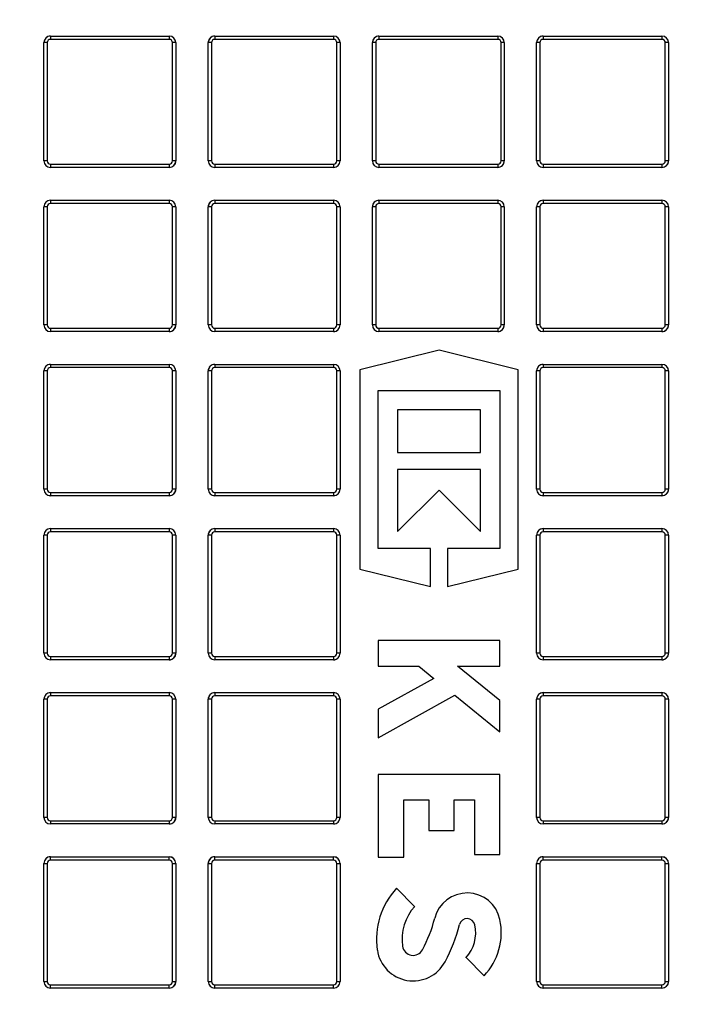
# Model space of a CAD drawing. Units: millimetres. Extents: x 743 to 2971, y 675 to 2614.
# Drawn here: x 1275 to 1376, y 945 to 1095 of the extents above; entities that cross this region are included whole.
import ezdxf

# ---------------------------------------------------------------- set-up
doc = ezdxf.new("R2010")
doc.units = ezdxf.units.MM
doc.header["$LTSCALE"] = 10
doc.layers.add('MAßLINIE_ZEICHNUNGEN', color=8, linetype='Continuous')
doc.styles.add('SLDTEXTSTYLE0', font='TXT', dxfattribs={"width": 0.605})
doc.dimstyles.new('SLDDIMSTYLE0', dxfattribs={"dimtxt": 30.819824, "dimasz": 30, "dimexe": 0, "dimexo": 0.0625, "dimgap": 7.704956, "dimtad": 1, "dimdec": 1, "dimrnd": 1e-09, "dimzin": 12, "dimdsep": 46, "dimtxsty": 'SLDTEXTSTYLE0', "dimsah": 1, "dimcen": 0.09, "dimadec": 0, "dimazin": 3, "dimtfac": 1, "dimtdec": 1, "dimtofl": 0, "dimtmove": 0, "dimatfit": 3, "dimfxl": 0, "dimfrac": 2, "dimtolj": 1, "dimtzin": 12, "dimarcsym": 0})

# ---------------------------------------------------------------- blocks, each defined once
blk = doc.blocks.new('_D_1')
at = {"layer": 'MAßLINIE_ZEICHNUNGEN', "color": 7}
for p, q in [((865.81, 980.13), (865.81, 1359.13)), ((1455.81, 980.13), (1455.81, 1359.13)), ((865.81, 1349.13), (1455.81, 1349.13))]:
    blk.add_line(p, q, dxfattribs=at)
for points in [[(865.81, 1349.13), (895.81, 1344.63), (895.81, 1353.63)], [(1455.81, 1349.13), (1425.81, 1353.63), (1425.81, 1344.63)]]:
    blk.add_solid(points, dxfattribs=at)
at = {"layer": 'MAßLINIE_ZEICHNUNGEN', "color": 7, "char_height": 31.75, "attachment_point": 1, "style": 'SLDTEXTSTYLE0'}
for s, insert in [('%%c', (1083.38, 1390.06)), ('590', (1128.35, 1390.06))]:
    blk.add_mtext(s, dxfattribs=dict(at, insert=insert))

msp = doc.modelspace()

# ---------------------------------------------------------------- linework, layer by layer
at = {"color": 7, "linetype": 'Continuous', "lineweight": 25}
for p, q in [((1279.27, 1092.63), (1297.35, 1092.63)), ((1279.27, 1092.63), (1279.27, 1092.13)), ((1297.35, 1092.13), (1279.27, 1092.13)), ((1297.35, 1092.63), (1297.35, 1092.13)), ((1304.27, 1092.63), (1322.35, 1092.63)), ((1304.27, 1092.63), (1304.27, 1092.13)), ((1322.35, 1092.13), (1304.27, 1092.13)), ((1322.35, 1092.63), (1322.35, 1092.13)), ((1329.27, 1092.63), (1347.35, 1092.63)), ((1329.27, 1092.63), (1329.27, 1092.13)), ((1347.35, 1092.13), (1329.27, 1092.13)), ((1347.35, 1092.63), (1347.35, 1092.13)), ((1354.27, 1092.63), (1372.35, 1092.63)), ((1354.27, 1092.63), (1354.27, 1092.13)), ((1372.35, 1092.13), (1354.27, 1092.13)), ((1372.35, 1092.63), (1372.35, 1092.13)), ((1278.77, 1091.63), (1278.27, 1091.63)), ((1278.27, 1073.63), (1278.27, 1091.63)), ((1278.27, 1091.63), (1278.27, 1091.63)), ((1278.27, 1073.63), (1278.27, 1091.63)), ((1278.77, 1091.63), (1278.77, 1073.63)), ((1297.85, 1073.63), (1297.85, 1091.63)), ((1298.35, 1091.63), (1297.85, 1091.63)), ((1298.35, 1091.63), (1298.35, 1073.63)), ((1298.35, 1091.63), (1298.35, 1073.63)), ((1298.35, 1091.63), (1298.35, 1091.63)), ((1303.77, 1091.63), (1303.27, 1091.63)), ((1303.27, 1073.63), (1303.27, 1091.63)), ((1303.27, 1091.63), (1303.27, 1091.63)), ((1303.27, 1073.63), (1303.27, 1091.63)), ((1303.77, 1091.63), (1303.77, 1073.63)), ((1323.35, 1091.63), (1322.85, 1091.63)), ((1322.85, 1073.63), (1322.85, 1091.63)), ((1323.35, 1091.63), (1323.35, 1073.63)), ((1323.35, 1091.63), (1323.35, 1091.63)), ((1323.35, 1091.63), (1323.35, 1073.63)), ((1328.77, 1091.63), (1328.27, 1091.63)), ((1328.27, 1073.63), (1328.27, 1091.63)), ((1328.27, 1091.63), (1328.27, 1091.63)), ((1328.27, 1073.63), (1328.27, 1091.63)), ((1328.77, 1091.63), (1328.77, 1073.63)), ((1347.85, 1073.63), (1347.85, 1091.63)), ((1348.35, 1091.63), (1347.85, 1091.63)), ((1348.35, 1091.63), (1348.35, 1073.63)), ((1348.35, 1091.63), (1348.35, 1091.63)), ((1348.35, 1091.63), (1348.35, 1073.63)), ((1353.77, 1091.63), (1353.27, 1091.63)), ((1353.27, 1073.63), (1353.27, 1091.63)), ((1353.27, 1091.63), (1353.27, 1091.63)), ((1353.27, 1073.63), (1353.27, 1091.63)), ((1353.77, 1091.63), (1353.77, 1073.63)), ((1372.85, 1073.63), (1372.85, 1091.63)), ((1373.35, 1091.63), (1372.85, 1091.63)), ((1373.35, 1091.63), (1373.35, 1073.63)), ((1373.35, 1091.63), (1373.35, 1091.63)), ((1373.35, 1091.63), (1373.35, 1073.63)), ((1278.77, 1073.63), (1278.27, 1073.63)), ((1278.27, 1073.63), (1278.27, 1073.63)), ((1279.27, 1073.13), (1297.35, 1073.13)), ((1279.27, 1073.13), (1279.27, 1072.63)), ((1297.35, 1072.63), (1279.27, 1072.63)), ((1297.35, 1073.13), (1297.35, 1072.63)), ((1298.35, 1073.63), (1297.85, 1073.63)), ((1298.35, 1073.63), (1298.35, 1073.63)), ((1303.77, 1073.63), (1303.27, 1073.63)), ((1303.27, 1073.63), (1303.27, 1073.63)), ((1304.27, 1073.13), (1322.35, 1073.13)), ((1304.27, 1073.13), (1304.27, 1072.63)), ((1322.35, 1072.63), (1304.27, 1072.63)), ((1322.35, 1073.13), (1322.35, 1072.63)), ((1323.35, 1073.63), (1322.85, 1073.63)), ((1323.35, 1073.63), (1323.35, 1073.63)), ((1328.77, 1073.63), (1328.27, 1073.63)), ((1328.27, 1073.63), (1328.27, 1073.63)), ((1329.27, 1073.13), (1347.35, 1073.13)), ((1329.27, 1073.13), (1329.27, 1072.63)), ((1347.35, 1072.63), (1329.27, 1072.63)), ((1347.35, 1073.13), (1347.35, 1072.63)), ((1348.35, 1073.63), (1347.85, 1073.63)), ((1348.35, 1073.63), (1348.35, 1073.63)), ((1353.77, 1073.63), (1353.27, 1073.63)), ((1353.27, 1073.63), (1353.27, 1073.63)), ((1354.27, 1073.13), (1372.35, 1073.13)), ((1354.27, 1073.13), (1354.27, 1072.63)), ((1372.35, 1072.63), (1354.27, 1072.63)), ((1372.35, 1073.13), (1372.35, 1072.63)), ((1373.35, 1073.63), (1372.85, 1073.63)), ((1373.35, 1073.63), (1373.35, 1073.63)), ((1278.77, 1066.63), (1278.27, 1066.63)), ((1278.27, 1048.63), (1278.27, 1066.63)), ((1278.27, 1066.63), (1278.27, 1066.63)), ((1278.27, 1048.63), (1278.27, 1066.63)), ((1278.77, 1066.63), (1278.77, 1048.63)), ((1279.27, 1067.63), (1297.35, 1067.63)), ((1279.27, 1067.63), (1279.27, 1067.13)), ((1297.35, 1067.13), (1279.27, 1067.13)), ((1297.35, 1067.63), (1297.35, 1067.13)), ((1298.35, 1066.63), (1297.85, 1066.63)), ((1297.85, 1048.63), (1297.85, 1066.63)), ((1298.35, 1066.63), (1298.35, 1048.63)), ((1298.35, 1066.63), (1298.35, 1066.63)), ((1298.35, 1066.63), (1298.35, 1048.63)), ((1303.77, 1066.63), (1303.27, 1066.63)), ((1303.27, 1048.63), (1303.27, 1066.63)), ((1303.27, 1066.63), (1303.27, 1066.63)), ((1303.27, 1048.63), (1303.27, 1066.63)), ((1303.77, 1066.63), (1303.77, 1048.63)), ((1304.27, 1067.63), (1322.35, 1067.63)), ((1304.27, 1067.63), (1304.27, 1067.13)), ((1322.35, 1067.13), (1304.27, 1067.13)), ((1322.35, 1067.63), (1322.35, 1067.13)), ((1322.85, 1048.63), (1322.85, 1066.63)), ((1323.35, 1066.63), (1322.85, 1066.63)), ((1323.35, 1066.63), (1323.35, 1048.63)), ((1323.35, 1066.63), (1323.35, 1066.63)), ((1323.35, 1066.63), (1323.35, 1048.63)), ((1328.77, 1066.63), (1328.27, 1066.63)), ((1328.27, 1048.63), (1328.27, 1066.63)), ((1328.27, 1066.63), (1328.27, 1066.63)), ((1328.27, 1048.63), (1328.27, 1066.63)), ((1328.77, 1066.63), (1328.77, 1048.63)), ((1329.27, 1067.63), (1347.35, 1067.63)), ((1329.27, 1067.63), (1329.27, 1067.13)), ((1347.35, 1067.13), (1329.27, 1067.13)), ((1347.35, 1067.63), (1347.35, 1067.13)), ((1348.35, 1066.63), (1347.85, 1066.63)), ((1347.85, 1048.63), (1347.85, 1066.63)), ((1348.35, 1066.63), (1348.35, 1048.63)), ((1348.35, 1066.63), (1348.35, 1066.63)), ((1348.35, 1066.63), (1348.35, 1048.63)), ((1353.77, 1066.63), (1353.27, 1066.63)), ((1353.27, 1048.63), (1353.27, 1066.63)), ((1353.27, 1066.63), (1353.27, 1066.63)), ((1353.27, 1048.63), (1353.27, 1066.63)), ((1353.77, 1066.63), (1353.77, 1048.63)), ((1354.27, 1067.63), (1372.35, 1067.63)), ((1354.27, 1067.63), (1354.27, 1067.13)), ((1372.35, 1067.13), (1354.27, 1067.13)), ((1372.35, 1067.63), (1372.35, 1067.13)), ((1372.85, 1048.63), (1372.85, 1066.63)), ((1373.35, 1066.63), (1372.85, 1066.63)), ((1373.35, 1066.63), (1373.35, 1048.63)), ((1373.35, 1066.63), (1373.35, 1066.63)), ((1373.35, 1066.63), (1373.35, 1048.63)), ((1278.77, 1048.63), (1278.27, 1048.63)), ((1278.27, 1048.63), (1278.27, 1048.63)), ((1298.35, 1048.63), (1297.85, 1048.63)), ((1298.35, 1048.63), (1298.35, 1048.63)), ((1303.77, 1048.63), (1303.27, 1048.63)), ((1303.27, 1048.63), (1303.27, 1048.63)), ((1323.35, 1048.63), (1322.85, 1048.63)), ((1323.35, 1048.63), (1323.35, 1048.63)), ((1328.77, 1048.63), (1328.27, 1048.63)), ((1328.27, 1048.63), (1328.27, 1048.63)), ((1348.35, 1048.63), (1347.85, 1048.63)), ((1348.35, 1048.63), (1348.35, 1048.63)), ((1353.77, 1048.63), (1353.27, 1048.63)), ((1353.27, 1048.63), (1353.27, 1048.63)), ((1373.35, 1048.63), (1372.85, 1048.63)), ((1373.35, 1048.63), (1373.35, 1048.63)), ((1279.27, 1048.13), (1297.35, 1048.13)), ((1279.27, 1048.13), (1279.27, 1047.63)), ((1297.35, 1047.63), (1279.27, 1047.63)), ((1297.35, 1048.13), (1297.35, 1047.63)), ((1304.27, 1048.13), (1322.35, 1048.13)), ((1304.27, 1048.13), (1304.27, 1047.63)), ((1322.35, 1047.63), (1304.27, 1047.63)), ((1322.35, 1048.13), (1322.35, 1047.63)), ((1329.27, 1048.13), (1347.35, 1048.13)), ((1329.27, 1048.13), (1329.27, 1047.63)), ((1347.35, 1047.63), (1329.27, 1047.63)), ((1347.35, 1048.13), (1347.35, 1047.63)), ((1354.27, 1048.13), (1372.35, 1048.13)), ((1354.27, 1048.13), (1354.27, 1047.63)), ((1372.35, 1047.63), (1354.27, 1047.63)), ((1372.35, 1048.13), (1372.35, 1047.63)), ((1338.41, 1044.79), (1326.36, 1041.79)), ((1350.46, 1041.79), (1338.41, 1044.79)), ((1279.27, 1042.63), (1297.35, 1042.63)), ((1279.27, 1042.63), (1279.27, 1042.13)), ((1297.35, 1042.63), (1297.35, 1042.13)), ((1304.27, 1042.63), (1322.35, 1042.63)), ((1304.27, 1042.63), (1304.27, 1042.13)), ((1322.35, 1042.63), (1322.35, 1042.13)), ((1354.27, 1042.63), (1372.35, 1042.63)), ((1354.27, 1042.63), (1354.27, 1042.13)), ((1372.35, 1042.63), (1372.35, 1042.13)), ((1278.77, 1041.63), (1278.27, 1041.63)), ((1278.27, 1023.63), (1278.27, 1041.63)), ((1278.27, 1041.63), (1278.27, 1041.63)), ((1278.27, 1023.63), (1278.27, 1041.63)), ((1278.77, 1041.63), (1278.77, 1023.63)), ((1297.35, 1042.13), (1279.27, 1042.13)), ((1298.35, 1041.63), (1297.85, 1041.63)), ((1297.85, 1023.63), (1297.85, 1041.63)), ((1298.35, 1041.63), (1298.35, 1023.63)), ((1298.35, 1041.63), (1298.35, 1041.63)), ((1298.35, 1041.63), (1298.35, 1023.63)), ((1303.77, 1041.63), (1303.27, 1041.63)), ((1303.27, 1023.63), (1303.27, 1041.63)), ((1303.27, 1041.63), (1303.27, 1041.63)), ((1303.27, 1023.63), (1303.27, 1041.63)), ((1303.77, 1041.63), (1303.77, 1023.63)), ((1322.35, 1042.13), (1304.27, 1042.13)), ((1323.35, 1041.63), (1322.85, 1041.63)), ((1322.85, 1023.63), (1322.85, 1041.63)), ((1323.35, 1041.63), (1323.35, 1023.63)), ((1323.35, 1041.63), (1323.35, 1041.63)), ((1323.35, 1041.63), (1323.35, 1023.63)), ((1326.36, 1041.79), (1326.36, 1011.46)), ((1350.46, 1011.46), (1350.46, 1041.79)), ((1353.77, 1041.63), (1353.27, 1041.63)), ((1353.27, 1023.63), (1353.27, 1041.63)), ((1353.27, 1041.63), (1353.27, 1041.63)), ((1353.27, 1023.63), (1353.27, 1041.63)), ((1353.77, 1041.63), (1353.77, 1023.63)), ((1372.35, 1042.13), (1354.27, 1042.13)), ((1372.85, 1023.63), (1372.85, 1041.63)), ((1373.35, 1041.63), (1372.85, 1041.63)), ((1373.35, 1041.63), (1373.35, 1023.63)), ((1373.35, 1041.63), (1373.35, 1041.63)), ((1373.35, 1041.63), (1373.35, 1023.63)), ((1329.14, 1038.67), (1347.68, 1038.67)), ((1329.14, 1014.58), (1329.14, 1038.67)), ((1347.68, 1038.67), (1347.68, 1014.58)), ((1332.11, 1035.71), (1332.11, 1029.22)), ((1344.71, 1035.71), (1332.11, 1035.71)), ((1344.71, 1029.22), (1344.71, 1035.71)), ((1332.11, 1029.22), (1344.71, 1029.22)), ((1332.11, 1026.62), (1332.11, 1017.17)), ((1344.71, 1026.62), (1332.11, 1026.62)), ((1344.71, 1017.17), (1344.71, 1026.62)), ((1278.77, 1023.63), (1278.27, 1023.63)), ((1278.27, 1023.63), (1278.27, 1023.63)), ((1279.27, 1023.13), (1297.35, 1023.13)), ((1279.27, 1023.13), (1279.27, 1022.63)), ((1297.35, 1023.13), (1297.35, 1022.63)), ((1298.35, 1023.63), (1297.85, 1023.63)), ((1298.35, 1023.63), (1298.35, 1023.63)), ((1303.77, 1023.63), (1303.27, 1023.63)), ((1303.27, 1023.63), (1303.27, 1023.63)), ((1304.27, 1023.13), (1322.35, 1023.13)), ((1304.27, 1023.13), (1304.27, 1022.63)), ((1322.35, 1023.13), (1322.35, 1022.63)), ((1323.35, 1023.63), (1322.85, 1023.63)), ((1323.35, 1023.63), (1323.35, 1023.63)), ((1332.11, 1017.17), (1338.41, 1023.47)), ((1338.41, 1023.47), (1344.71, 1017.17)), ((1353.77, 1023.63), (1353.27, 1023.63)), ((1353.27, 1023.63), (1353.27, 1023.63)), ((1354.27, 1023.13), (1372.35, 1023.13)), ((1354.27, 1023.13), (1354.27, 1022.63)), ((1372.35, 1023.13), (1372.35, 1022.63)), ((1373.35, 1023.63), (1372.85, 1023.63)), ((1373.35, 1023.63), (1373.35, 1023.63)), ((1297.35, 1022.63), (1279.27, 1022.63)), ((1322.35, 1022.63), (1304.27, 1022.63)), ((1372.35, 1022.63), (1354.27, 1022.63)), ((1279.27, 1017.63), (1297.35, 1017.63)), ((1279.27, 1017.63), (1279.27, 1017.13)), ((1297.35, 1017.13), (1279.27, 1017.13)), ((1297.35, 1017.63), (1297.35, 1017.13)), ((1304.27, 1017.63), (1322.35, 1017.63)), ((1304.27, 1017.63), (1304.27, 1017.13)), ((1322.35, 1017.13), (1304.27, 1017.13)), ((1322.35, 1017.63), (1322.35, 1017.13)), ((1354.27, 1017.63), (1372.35, 1017.63)), ((1354.27, 1017.63), (1354.27, 1017.13)), ((1372.35, 1017.13), (1354.27, 1017.13)), ((1372.35, 1017.63), (1372.35, 1017.13)), ((1278.77, 1016.63), (1278.27, 1016.63)), ((1278.27, 998.63), (1278.27, 1016.63)), ((1278.27, 1016.63), (1278.27, 1016.63)), ((1278.27, 998.63), (1278.27, 1016.63)), ((1278.77, 1016.63), (1278.77, 998.63)), ((1298.35, 1016.63), (1297.85, 1016.63)), ((1297.85, 998.63), (1297.85, 1016.63)), ((1298.35, 1016.63), (1298.35, 998.63)), ((1298.35, 1016.63), (1298.35, 1016.63)), ((1298.35, 1016.63), (1298.35, 998.63)), ((1303.77, 1016.63), (1303.27, 1016.63)), ((1303.27, 998.63), (1303.27, 1016.63)), ((1303.27, 1016.63), (1303.27, 1016.63)), ((1303.27, 998.63), (1303.27, 1016.63)), ((1303.77, 1016.63), (1303.77, 998.63)), ((1322.85, 998.63), (1322.85, 1016.63)), ((1323.35, 1016.63), (1322.85, 1016.63)), ((1323.35, 1016.63), (1323.35, 998.63)), ((1323.35, 1016.63), (1323.35, 1016.63)), ((1323.35, 1016.63), (1323.35, 998.63)), ((1353.77, 1016.63), (1353.27, 1016.63)), ((1353.27, 998.63), (1353.27, 1016.63)), ((1353.27, 1016.63), (1353.27, 1016.63)), ((1353.27, 998.63), (1353.27, 1016.63)), ((1353.77, 1016.63), (1353.77, 998.63)), ((1373.35, 1016.63), (1372.85, 1016.63)), ((1372.85, 998.63), (1372.85, 1016.63)), ((1373.35, 1016.63), (1373.35, 998.63)), ((1373.35, 1016.63), (1373.35, 1016.63)), ((1373.35, 1016.63), (1373.35, 998.63)), ((1337.11, 1014.58), (1329.14, 1014.58)), ((1337.11, 1008.78), (1337.11, 1014.58)), ((1339.71, 1014.58), (1339.71, 1008.78)), ((1347.68, 1014.58), (1339.71, 1014.58)), ((1326.36, 1011.46), (1337.11, 1008.78)), ((1339.71, 1008.78), (1350.46, 1011.46)), ((1329.14, 1000.58), (1329.14, 996.69)), ((1347.68, 1000.58), (1329.14, 1000.58)), ((1347.68, 996.69), (1347.68, 1000.58)), ((1278.77, 998.63), (1278.27, 998.63)), ((1278.27, 998.63), (1278.27, 998.63)), ((1279.27, 998.13), (1297.35, 998.13)), ((1279.27, 998.13), (1279.27, 997.63)), ((1297.35, 997.63), (1279.27, 997.63)), ((1297.35, 998.13), (1297.35, 997.63)), ((1298.35, 998.63), (1297.85, 998.63)), ((1298.35, 998.63), (1298.35, 998.63)), ((1303.77, 998.63), (1303.27, 998.63)), ((1303.27, 998.63), (1303.27, 998.63)), ((1304.27, 998.13), (1322.35, 998.13)), ((1304.27, 998.13), (1304.27, 997.63)), ((1322.35, 997.63), (1304.27, 997.63)), ((1322.35, 998.13), (1322.35, 997.63)), ((1323.35, 998.63), (1322.85, 998.63)), ((1323.35, 998.63), (1323.35, 998.63)), ((1353.77, 998.63), (1353.27, 998.63)), ((1353.27, 998.63), (1353.27, 998.63)), ((1354.27, 998.13), (1372.35, 998.13)), ((1354.27, 998.13), (1354.27, 997.63)), ((1372.35, 997.63), (1354.27, 997.63)), ((1372.35, 998.13), (1372.35, 997.63)), ((1373.35, 998.63), (1372.85, 998.63)), ((1373.35, 998.63), (1373.35, 998.63)), ((1329.14, 996.69), (1335.32, 996.69)), ((1335.32, 996.69), (1337.64, 994.81)), ((1347.68, 991.45), (1341.21, 996.69)), ((1341.21, 996.69), (1347.68, 996.69)), ((1337.64, 994.81), (1329.14, 990.1)), ((1278.77, 991.63), (1278.27, 991.63)), ((1278.27, 973.63), (1278.27, 991.63)), ((1278.27, 991.63), (1278.27, 991.63)), ((1278.27, 973.63), (1278.27, 991.63)), ((1278.77, 991.63), (1278.77, 973.63)), ((1279.27, 992.63), (1297.35, 992.63)), ((1279.27, 992.63), (1279.27, 992.13)), ((1297.35, 992.13), (1279.27, 992.13)), ((1297.35, 992.63), (1297.35, 992.13)), ((1297.85, 973.63), (1297.85, 991.63)), ((1298.35, 991.63), (1297.85, 991.63)), ((1298.35, 991.63), (1298.35, 973.63)), ((1298.35, 991.63), (1298.35, 973.63)), ((1298.35, 991.63), (1298.35, 991.63)), ((1303.77, 991.63), (1303.27, 991.63)), ((1303.27, 973.63), (1303.27, 991.63)), ((1303.27, 991.63), (1303.27, 991.63)), ((1303.27, 973.63), (1303.27, 991.63)), ((1303.77, 991.63), (1303.77, 973.63)), ((1304.27, 992.63), (1322.35, 992.63)), ((1304.27, 992.63), (1304.27, 992.13)), ((1322.35, 992.13), (1304.27, 992.13)), ((1322.35, 992.63), (1322.35, 992.13)), ((1322.85, 973.63), (1322.85, 991.63)), ((1323.35, 991.63), (1322.85, 991.63)), ((1323.35, 991.63), (1323.35, 973.63)), ((1323.35, 991.63), (1323.35, 991.63)), ((1323.35, 991.63), (1323.35, 973.63)), ((1329.14, 985.75), (1340.83, 992.23)), ((1340.83, 992.23), (1347.68, 986.68)), ((1347.68, 986.68), (1347.68, 991.45)), ((1353.77, 991.63), (1353.27, 991.63)), ((1353.27, 973.63), (1353.27, 991.63)), ((1353.27, 991.63), (1353.27, 991.63)), ((1353.27, 973.63), (1353.27, 991.63)), ((1353.77, 991.63), (1353.77, 973.63)), ((1354.27, 992.63), (1372.35, 992.63)), ((1354.27, 992.63), (1354.27, 992.13)), ((1372.35, 992.13), (1354.27, 992.13)), ((1372.35, 992.63), (1372.35, 992.13)), ((1373.35, 991.63), (1372.85, 991.63)), ((1372.85, 973.63), (1372.85, 991.63)), ((1373.35, 991.63), (1373.35, 973.63)), ((1373.35, 991.63), (1373.35, 991.63)), ((1373.35, 991.63), (1373.35, 973.63)), ((1329.14, 990.1), (1329.14, 985.75)), ((1329.14, 980.19), (1329.14, 967.59)), ((1347.68, 980.19), (1329.14, 980.19)), ((1347.68, 967.96), (1347.68, 980.19)), ((1333.04, 976.3), (1336.84, 976.3)), ((1333.04, 967.59), (1333.04, 976.3)), ((1336.84, 976.3), (1336.84, 971.66)), ((1340.73, 976.3), (1343.79, 976.3)), ((1340.73, 971.66), (1340.73, 976.3)), ((1343.79, 976.3), (1343.79, 967.96)), ((1278.77, 973.63), (1278.27, 973.63)), ((1278.27, 973.63), (1278.27, 973.63)), ((1298.35, 973.63), (1297.85, 973.63)), ((1298.35, 973.63), (1298.35, 973.63)), ((1303.77, 973.63), (1303.27, 973.63)), ((1303.27, 973.63), (1303.27, 973.63)), ((1323.35, 973.63), (1322.85, 973.63)), ((1323.35, 973.63), (1323.35, 973.63)), ((1353.77, 973.63), (1353.27, 973.63)), ((1353.27, 973.63), (1353.27, 973.63)), ((1373.35, 973.63), (1372.85, 973.63)), ((1373.35, 973.63), (1373.35, 973.63)), ((1279.27, 973.13), (1297.35, 973.13)), ((1279.27, 973.13), (1279.27, 972.63)), ((1297.35, 972.63), (1279.27, 972.63)), ((1297.35, 973.13), (1297.35, 972.63)), ((1304.27, 973.13), (1322.35, 973.13)), ((1304.27, 973.13), (1304.27, 972.63)), ((1322.35, 972.63), (1304.27, 972.63)), ((1322.35, 973.13), (1322.35, 972.63)), ((1354.27, 973.13), (1372.35, 973.13)), ((1354.27, 973.13), (1354.27, 972.63)), ((1372.35, 972.63), (1354.27, 972.63)), ((1372.35, 973.13), (1372.35, 972.63)), ((1336.84, 971.66), (1340.73, 971.66)), ((1279.27, 967.13), (1279.27, 967.63)), ((1279.27, 967.63), (1297.35, 967.63)), ((1297.35, 967.13), (1297.35, 967.63)), ((1304.27, 967.13), (1304.27, 967.63)), ((1304.27, 967.63), (1322.35, 967.63)), ((1322.35, 967.13), (1322.35, 967.63)), ((1329.14, 967.59), (1333.04, 967.59)), ((1343.79, 967.96), (1347.68, 967.96)), ((1354.27, 967.13), (1354.27, 967.63)), ((1354.27, 967.63), (1372.35, 967.63)), ((1372.35, 967.13), (1372.35, 967.63)), ((1278.27, 966.63), (1278.77, 966.63)), ((1278.27, 948.63), (1278.27, 966.63)), ((1278.27, 966.63), (1278.27, 966.63)), ((1278.27, 948.63), (1278.27, 966.63)), ((1278.77, 966.63), (1278.77, 948.63)), ((1297.35, 967.13), (1279.27, 967.13)), ((1297.85, 966.63), (1298.35, 966.63)), ((1297.85, 948.63), (1297.85, 966.63)), ((1298.35, 966.63), (1298.35, 948.63)), ((1298.35, 966.63), (1298.35, 966.63)), ((1298.35, 966.63), (1298.35, 948.63)), ((1303.27, 966.63), (1303.77, 966.63)), ((1303.27, 948.63), (1303.27, 966.63)), ((1303.27, 966.63), (1303.27, 966.63)), ((1303.27, 948.63), (1303.27, 966.63)), ((1303.77, 966.63), (1303.77, 948.63)), ((1322.35, 967.13), (1304.27, 967.13)), ((1322.85, 966.63), (1323.35, 966.63)), ((1322.85, 948.63), (1322.85, 966.63)), ((1323.35, 966.63), (1323.35, 948.63)), ((1323.35, 966.63), (1323.35, 966.63)), ((1323.35, 966.63), (1323.35, 948.63)), ((1353.27, 966.63), (1353.77, 966.63)), ((1353.27, 948.63), (1353.27, 966.63)), ((1353.27, 966.63), (1353.27, 966.63)), ((1353.27, 948.63), (1353.27, 966.63)), ((1353.77, 966.63), (1353.77, 948.63)), ((1372.35, 967.13), (1354.27, 967.13)), ((1372.85, 948.63), (1372.85, 966.63)), ((1372.85, 966.63), (1373.35, 966.63)), ((1373.35, 966.63), (1373.35, 948.63)), ((1373.35, 966.63), (1373.35, 966.63)), ((1373.35, 966.63), (1373.35, 948.63)), ((1334.7, 960.08), (1331.95, 962.83)), ((1342.52, 952.27), (1345.27, 949.51)), ((1278.27, 948.63), (1278.77, 948.63)), ((1278.27, 948.63), (1278.27, 948.63)), ((1279.27, 948.13), (1297.35, 948.13)), ((1279.27, 947.63), (1279.27, 948.13)), ((1297.35, 947.63), (1297.35, 948.13)), ((1297.85, 948.63), (1298.35, 948.63)), ((1298.35, 948.63), (1298.35, 948.63)), ((1303.27, 948.63), (1303.77, 948.63)), ((1303.27, 948.63), (1303.27, 948.63)), ((1304.27, 947.63), (1304.27, 948.13)), ((1304.27, 948.13), (1322.35, 948.13)), ((1322.35, 947.63), (1322.35, 948.13)), ((1322.85, 948.63), (1323.35, 948.63)), ((1323.35, 948.63), (1323.35, 948.63)), ((1353.27, 948.63), (1353.77, 948.63)), ((1353.27, 948.63), (1353.27, 948.63)), ((1354.27, 947.63), (1354.27, 948.13)), ((1354.27, 948.13), (1372.35, 948.13)), ((1372.35, 947.63), (1372.35, 948.13)), ((1372.85, 948.63), (1373.35, 948.63)), ((1373.35, 948.63), (1373.35, 948.63)), ((1297.35, 947.63), (1279.27, 947.63)), ((1322.35, 947.63), (1304.27, 947.63)), ((1372.35, 947.63), (1354.27, 947.63))]:
    msp.add_line(p, q, dxfattribs=at)
for radius in [257, 255]:
    msp.add_circle((1200.81, 970.13), radius, dxfattribs=at)
for centre, radius, start, end in [((1160.81, 970.13), 295, 16.94, 71.9668), ((1200.81, 970.13), 240, 3.2514, 116.7486), ((1200.81, 970.13), 237.2, 2.9102, 117.0898), ((1200.81, 970.13), 238, 3.2514, 116.7486), ((1200.81, 970.13), 234.96, 10, 110), ((1200.81, 970.13), 234.65, 10, 86.6672), ((1200.81, 970.13), 233.15, 10, 86.5393), ((1279.27, 1091.63), 1, 90, 180), ((1297.35, 1091.63), 1, 0, 90), ((1304.27, 1091.63), 1, 90, 180), ((1322.35, 1091.63), 1, 0, 90), ((1329.27, 1091.63), 1, 90, 180), ((1347.35, 1091.63), 1, 0, 90), ((1354.27, 1091.63), 1, 90, 180), ((1372.35, 1091.63), 1, 0, 90), ((1279.27, 1073.63), 1, 180, 270), ((1297.35, 1073.63), 1, 270, 0), ((1304.27, 1073.63), 1, 180, 270), ((1322.35, 1073.63), 1, 270, 0), ((1329.27, 1073.63), 1, 180, 270), ((1347.35, 1073.63), 1, 270, 0), ((1354.27, 1073.63), 1, 180, 270), ((1372.35, 1073.63), 1, 270, 0), ((1279.27, 1066.63), 1, 90, 180), ((1297.35, 1066.63), 1, 0, 90), ((1304.27, 1066.63), 1, 90, 180), ((1322.35, 1066.63), 1, 0, 90), ((1329.27, 1066.63), 1, 90, 180), ((1347.35, 1066.63), 1, 0, 90), ((1354.27, 1066.63), 1, 90, 180), ((1372.35, 1066.63), 1, 0, 90), ((1279.27, 1048.63), 1, 180, 270), ((1297.35, 1048.63), 1, 270, 0), ((1304.27, 1048.63), 1, 180, 270), ((1322.35, 1048.63), 1, 270, 0), ((1329.27, 1048.63), 1, 180, 270), ((1347.35, 1048.63), 1, 270, 0), ((1354.27, 1048.63), 1, 180, 270), ((1372.35, 1048.63), 1, 270, 0), ((1279.27, 1041.63), 1, 90, 180), ((1297.35, 1041.63), 1, 0, 90), ((1304.27, 1041.63), 1, 90, 180), ((1322.35, 1041.63), 1, 0, 90), ((1354.27, 1041.63), 1, 90, 180), ((1372.35, 1041.63), 1, 0, 90), ((1279.27, 1023.63), 1, 180, 270), ((1297.35, 1023.63), 1, 270, 0), ((1304.27, 1023.63), 1, 180, 270), ((1322.35, 1023.63), 1, 270, 0), ((1354.27, 1023.63), 1, 180, 270), ((1372.35, 1023.63), 1, 270, 0), ((1279.27, 1016.63), 1, 90, 180), ((1297.35, 1016.63), 1, 0, 90), ((1304.27, 1016.63), 1, 90, 180), ((1322.35, 1016.63), 1, 0, 90), ((1354.27, 1016.63), 1, 90, 180), ((1372.35, 1016.63), 1, 0, 90), ((1279.27, 998.63), 1, 180, 270), ((1297.35, 998.63), 1, 270, 0), ((1304.27, 998.63), 1, 180, 270), ((1322.35, 998.63), 1, 270, 0), ((1354.27, 998.63), 1, 180, 270), ((1372.35, 998.63), 1, 270, 0), ((1279.27, 991.63), 1, 90, 180), ((1297.35, 991.63), 1, 0, 90), ((1304.27, 991.63), 1, 90, 180), ((1322.35, 991.63), 1, 0, 90), ((1354.27, 991.63), 1, 90, 180), ((1372.35, 991.63), 1, 0, 90), ((1279.27, 973.63), 1, 180, 270), ((1297.35, 973.63), 1, 270, 0), ((1304.27, 973.63), 1, 180, 270), ((1322.35, 973.63), 1, 270, 0), ((1354.27, 973.63), 1, 180, 270), ((1372.35, 973.63), 1, 270, 0), ((1279.27, 966.63), 1, 90, 180), ((1297.35, 966.63), 1, 0, 90), ((1304.27, 966.63), 1, 90, 180), ((1322.35, 966.63), 1, 0, 90), ((1354.27, 966.63), 1, 90, 180), ((1372.35, 966.63), 1, 0, 90), ((1340.2, 955.1), 11.31, 136.8386, 188.5268), ((1342.7, 957.02), 5.1, 11.9549, 165.7819), ((1340.2, 955.1), 7.41, 137.8045, 188.5268), ((1317.09, 963.51), 21.32, 331.9275, 345.7819), ((1200.81, 970.13), 237.2, 242.9102, 357.0898), ((1317.09, 963.51), 25.21, 331.9275, 345.7819), ((1342.7, 957.02), 1.2, 11.9549, 165.7819), ((1338.32, 956.09), 5.68, 317.6456, 11.9549), ((1338.32, 956.09), 9.57, 316.5694, 11.9549), ((1200.81, 970.13), 240, 243.2514, 356.7486), ((1200.81, 970.13), 238, 243.2514, 356.7486), ((1334.47, 954.24), 1.62, 188.5268, 331.9275), ((1334.47, 954.24), 5.51, 188.5268, 331.9275), ((1279.27, 948.63), 1, 180, 270), ((1297.35, 948.63), 1, 270, 0), ((1304.27, 948.63), 1, 180, 270), ((1322.35, 948.63), 1, 270, 0), ((1354.27, 948.63), 1, 180, 270), ((1372.35, 948.63), 1, 270, 0)]:
    msp.add_arc(centre, radius, start, end, dxfattribs=at)
for centre, major_axis, start_param, end_param in [((1279.27, 1091.63), (1, 0), 1.570796, 3.141593), ((1279.27, 1091.63), (0.502, 0), 1.570796, 3.141593), ((1297.35, 1091.63), (1, 0), 0, 1.570796), ((1297.35, 1091.63), (0.502, 0), 0, 1.570796), ((1304.27, 1091.63), (1, 0), 1.570796, 3.141593), ((1304.27, 1091.63), (0.502, 0), 1.570796, 3.141593), ((1322.35, 1091.63), (1, 0), 0, 1.570796), ((1322.35, 1091.63), (0.502, 0), 0, 1.570796), ((1329.27, 1091.63), (1, 0), 1.570796, 3.141593), ((1329.27, 1091.63), (0.502, 0), 1.570796, 3.141593), ((1347.35, 1091.63), (1, 0), 0, 1.570796), ((1347.35, 1091.63), (0.502, 0), 0, 1.570796), ((1354.27, 1091.63), (1, 0), 1.570796, 3.141593), ((1354.27, 1091.63), (0.502, 0), 1.570796, 3.141593), ((1372.35, 1091.63), (1, 0), 0, 1.570796), ((1372.35, 1091.63), (0.502, 0), 0, 1.570796), ((1279.27, 1073.63), (-1, 0), 0, 1.570796), ((1279.27, 1073.63), (-0.502, 0), 0, 1.570796), ((1297.35, 1073.63), (-0.502, 0), 1.570796, 3.141593), ((1297.35, 1073.63), (-1, 0), 1.570796, 3.141593), ((1304.27, 1073.63), (-1, 0), 0, 1.570796), ((1304.27, 1073.63), (-0.502, 0), 0, 1.570796), ((1322.35, 1073.63), (-0.502, 0), 1.570796, 3.141593), ((1322.35, 1073.63), (-1, 0), 1.570796, 3.141593), ((1329.27, 1073.63), (-1, 0), 0, 1.570796), ((1329.27, 1073.63), (-0.502, 0), 0, 1.570796), ((1347.35, 1073.63), (-0.502, 0), 1.570796, 3.141593), ((1347.35, 1073.63), (-1, 0), 1.570796, 3.141593), ((1354.27, 1073.63), (-1, 0), 0, 1.570796), ((1354.27, 1073.63), (-0.502, 0), 0, 1.570796), ((1372.35, 1073.63), (-0.502, 0), 1.570796, 3.141593), ((1372.35, 1073.63), (-1, 0), 1.570796, 3.141593), ((1279.27, 1066.63), (1, 0), 1.570796, 3.141593), ((1279.27, 1066.63), (0.502, 0), 1.570796, 3.141593), ((1297.35, 1066.63), (1, 0), 0, 1.570796), ((1297.35, 1066.63), (0.502, 0), 0, 1.570796), ((1304.27, 1066.63), (1, 0), 1.570796, 3.141593), ((1304.27, 1066.63), (0.502, 0), 1.570796, 3.141593), ((1322.35, 1066.63), (1, 0), 0, 1.570796), ((1322.35, 1066.63), (0.502, 0), 0, 1.570796), ((1329.27, 1066.63), (1, 0), 1.570796, 3.141593), ((1329.27, 1066.63), (0.502, 0), 1.570796, 3.141593), ((1347.35, 1066.63), (1, 0), 0, 1.570796), ((1347.35, 1066.63), (0.502, 0), 0, 1.570796), ((1354.27, 1066.63), (1, 0), 1.570796, 3.141593), ((1354.27, 1066.63), (0.502, 0), 1.570796, 3.141593), ((1372.35, 1066.63), (1, 0), 0, 1.570796), ((1372.35, 1066.63), (0.502, 0), 0, 1.570796), ((1279.27, 1048.63), (-1, 0), 0, 1.570796), ((1279.27, 1048.63), (-0.502, 0), 0, 1.570796), ((1297.35, 1048.63), (-0.502, 0), 1.570796, 3.141593), ((1297.35, 1048.63), (-1, 0), 1.570796, 3.141593), ((1304.27, 1048.63), (-1, 0), 0, 1.570796), ((1304.27, 1048.63), (-0.502, 0), 0, 1.570796), ((1322.35, 1048.63), (-0.502, 0), 1.570796, 3.141593), ((1322.35, 1048.63), (-1, 0), 1.570796, 3.141593), ((1329.27, 1048.63), (-1, 0), 0, 1.570796), ((1329.27, 1048.63), (-0.502, 0), 0, 1.570796), ((1347.35, 1048.63), (-0.502, 0), 1.570796, 3.141593), ((1347.35, 1048.63), (-1, 0), 1.570796, 3.141593), ((1354.27, 1048.63), (-1, 0), 0, 1.570796), ((1354.27, 1048.63), (-0.502, 0), 0, 1.570796), ((1372.35, 1048.63), (-0.502, 0), 1.570796, 3.141593), ((1372.35, 1048.63), (-1, 0), 1.570796, 3.141593), ((1279.27, 1041.63), (1, 0), 1.570796, 3.141593), ((1297.35, 1041.63), (1, 0), 0, 1.570796), ((1304.27, 1041.63), (1, 0), 1.570796, 3.141593), ((1322.35, 1041.63), (1, 0), 0, 1.570796), ((1354.27, 1041.63), (1, 0), 1.570796, 3.141593), ((1372.35, 1041.63), (1, 0), 0, 1.570796), ((1279.27, 1041.63), (0.502, 0), 1.570796, 3.141593), ((1297.35, 1041.63), (0.502, 0), 0, 1.570796), ((1304.27, 1041.63), (0.502, 0), 1.570796, 3.141593), ((1322.35, 1041.63), (0.502, 0), 0, 1.570796), ((1354.27, 1041.63), (0.502, 0), 1.570796, 3.141593), ((1372.35, 1041.63), (0.502, 0), 0, 1.570796), ((1279.27, 1023.63), (-1, 0), 0, 1.570796), ((1279.27, 1023.63), (-0.502, 0), 0, 1.570796), ((1297.35, 1023.63), (-0.502, 0), 1.570796, 3.141593), ((1297.35, 1023.63), (-1, 0), 1.570796, 3.141593), ((1304.27, 1023.63), (-1, 0), 0, 1.570796), ((1304.27, 1023.63), (-0.502, 0), 0, 1.570796), ((1322.35, 1023.63), (-0.502, 0), 1.570796, 3.141593), ((1322.35, 1023.63), (-1, 0), 1.570796, 3.141593), ((1354.27, 1023.63), (-1, 0), 0, 1.570796), ((1354.27, 1023.63), (-0.502, 0), 0, 1.570796), ((1372.35, 1023.63), (-0.502, 0), 1.570796, 3.141593), ((1372.35, 1023.63), (-1, 0), 1.570796, 3.141593), ((1279.27, 1016.63), (1, 0), 1.570796, 3.141593), ((1279.27, 1016.63), (0.502, 0), 1.570796, 3.141593), ((1297.35, 1016.63), (1, 0), 0, 1.570796), ((1297.35, 1016.63), (0.502, 0), 0, 1.570796), ((1304.27, 1016.63), (1, 0), 1.570796, 3.141593), ((1304.27, 1016.63), (0.502, 0), 1.570796, 3.141593), ((1322.35, 1016.63), (1, 0), 0, 1.570796), ((1322.35, 1016.63), (0.502, 0), 0, 1.570796), ((1354.27, 1016.63), (1, 0), 1.570796, 3.141593), ((1354.27, 1016.63), (0.502, 0), 1.570796, 3.141593), ((1372.35, 1016.63), (1, 0), 0, 1.570796), ((1372.35, 1016.63), (0.502, 0), 0, 1.570796), ((1279.27, 998.63), (-1, 0), 0, 1.570796), ((1279.27, 998.63), (-0.502, 0), 0, 1.570796), ((1297.35, 998.63), (-0.502, 0), 1.570796, 3.141593), ((1297.35, 998.63), (-1, 0), 1.570796, 3.141593), ((1304.27, 998.63), (-1, 0), 0, 1.570796), ((1304.27, 998.63), (-0.502, 0), 0, 1.570796), ((1322.35, 998.63), (-0.502, 0), 1.570796, 3.141593), ((1322.35, 998.63), (-1, 0), 1.570796, 3.141593), ((1354.27, 998.63), (-1, 0), 0, 1.570796), ((1354.27, 998.63), (-0.502, 0), 0, 1.570796), ((1372.35, 998.63), (-0.502, 0), 1.570796, 3.141593), ((1372.35, 998.63), (-1, 0), 1.570796, 3.141593), ((1279.27, 991.63), (1, 0), 1.570796, 3.141593), ((1279.27, 991.63), (0.502, 0), 1.570796, 3.141593), ((1297.35, 991.63), (1, 0), 0, 1.570796), ((1297.35, 991.63), (0.502, 0), 0, 1.570796), ((1304.27, 991.63), (1, 0), 1.570796, 3.141593), ((1304.27, 991.63), (0.502, 0), 1.570796, 3.141593), ((1322.35, 991.63), (1, 0), 0, 1.570796), ((1322.35, 991.63), (0.502, 0), 0, 1.570796), ((1354.27, 991.63), (1, 0), 1.570796, 3.141593), ((1354.27, 991.63), (0.502, 0), 1.570796, 3.141593), ((1372.35, 991.63), (1, 0), 0, 1.570796), ((1372.35, 991.63), (0.502, 0), 0, 1.570796), ((1279.27, 973.63), (-1, 0), 0, 1.570796), ((1279.27, 973.63), (-0.502, 0), 0, 1.570796), ((1297.35, 973.63), (-0.502, 0), 1.570796, 3.141593), ((1297.35, 973.63), (-1, 0), 1.570796, 3.141593), ((1304.27, 973.63), (-1, 0), 0, 1.570796), ((1304.27, 973.63), (-0.502, 0), 0, 1.570796), ((1322.35, 973.63), (-0.502, 0), 1.570796, 3.141593), ((1322.35, 973.63), (-1, 0), 1.570796, 3.141593), ((1354.27, 973.63), (-1, 0), 0, 1.570796), ((1354.27, 973.63), (-0.502, 0), 0, 1.570796), ((1372.35, 973.63), (-0.502, 0), 1.570796, 3.141593), ((1372.35, 973.63), (-1, 0), 1.570796, 3.141593), ((1279.27, 966.63), (1, 0), 1.570796, 3.141593), ((1297.35, 966.63), (1, 0), 0, 1.570796), ((1304.27, 966.63), (1, 0), 1.570796, 3.141593), ((1322.35, 966.63), (1, 0), 0, 1.570796), ((1354.27, 966.63), (1, 0), 1.570796, 3.141593), ((1372.35, 966.63), (1, 0), 0, 1.570796), ((1279.27, 966.63), (0.502, 0), 1.570796, 3.141593), ((1297.35, 966.63), (0.502, 0), 0, 1.570796), ((1304.27, 966.63), (0.502, 0), 1.570796, 3.141593), ((1322.35, 966.63), (0.502, 0), 0, 1.570796), ((1354.27, 966.63), (0.502, 0), 1.570796, 3.141593), ((1372.35, 966.63), (0.502, 0), 0, 1.570796), ((1279.27, 948.63), (-1, 0), 0, 1.570796), ((1279.27, 948.63), (-0.502, 0), 0, 1.570796), ((1297.35, 948.63), (-0.502, 0), 1.570796, 3.141593), ((1297.35, 948.63), (-1, 0), 1.570796, 3.141593), ((1304.27, 948.63), (-1, 0), 0, 1.570796), ((1304.27, 948.63), (-0.502, 0), 0, 1.570796), ((1322.35, 948.63), (-0.502, 0), 1.570796, 3.141593), ((1322.35, 948.63), (-1, 0), 1.570796, 3.141593), ((1354.27, 948.63), (-1, 0), 0, 1.570796), ((1354.27, 948.63), (-0.502, 0), 0, 1.570796), ((1372.35, 948.63), (-0.502, 0), 1.570796, 3.141593), ((1372.35, 948.63), (-1, 0), 1.570796, 3.141593)]:
    msp.add_ellipse(centre, major_axis=major_axis, ratio=0.996195, start_param=start_param, end_param=end_param, dxfattribs=at)

# ---------------------------------------------------------------- dimensions: what is measured, and where the dimension line sits
at = {"layer": 'MAßLINIE_ZEICHNUNGEN', "color": 7}
dim = msp.add_linear_dim(base=(1455.81, 1349.13), p1=(865.81, 970.13), p2=(1455.81, 970.13), text='%%c<>', dimstyle='SLDDIMSTYLE0', dxfattribs=at)
dim.commit()
dim.dimension.update_dxf_attribs({"geometry": '_D_1', "text_midpoint": (1141.14, 1349.13), "dimtype": 160})

doc.saveas('drawing.dxf')
